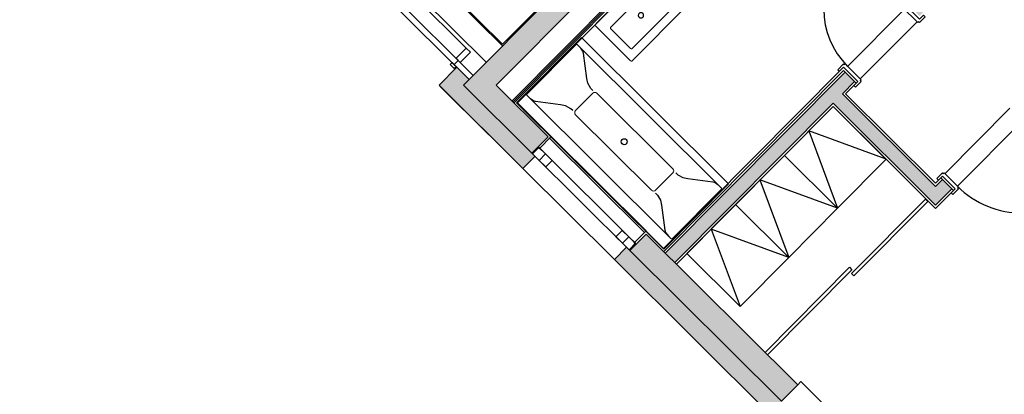
# Model space of a CAD drawing. Extents: x -749491224 to -749414223, y -1047016375 to -1046935748.
# Drawn here: x -749438901 to -749430355, y -1046967080 to -1046963830 of the extents above; entities that cross this region are included whole.
import ezdxf

# ---------------------------------------------------------------- set-up
doc = ezdxf.new("R2010")
doc.units = 0
doc.header["$LTSCALE"] = 350
doc.header["$MEASUREMENT"] = 0
doc.layers.get('0').update_dxf_attribs({"linetype": 'CONTINUOUS'})
for name, color, linetype in [('1_SDK', 3, 'CONTINUOUS'), ('1_ZDIVO-CIHLA', 6, 'CONTINUOUS'), ('1_ZDIVO-OMÍTKA', 7, 'CONTINUOUS'), ('1_ŽELEZOBETON', 2, 'CONTINUOUS'), ('1_ŽELEZOBETON-POHLED', 6, 'CONTINUOUS'), ('2_FASADA-OMITKA', 7, 'CONTINUOUS'), ('2_OBKLAD', 5, 'CONTINUOUS'), ('2_SCHODIŠTĚ', 3, 'CONTINUOUS'), ('3_DVEŘE_KŘÍDLO', 1, 'CONTINUOUS'), ('3_DVEŘE_PRÁH', 4, 'CONTINUOUS'), ('3_DVEŘE_RÁM', 5, 'CONTINUOUS'), ('3_KLEMPÍŘ', 4, 'CONTINUOUS'), ('3_OKNO_RÁM', 7, 'CONTINUOUS'), ('3_OKNO_RÁM_POHLED', 5, 'CONTINUOUS'), ('3_OKNO_SKLO', 5, 'CONTINUOUS'), ('3_SANITA', 3, 'CONTINUOUS'), ('3_TRUHLÁŘ', 1, 'CONTINUOUS'), ('3_ZÁMEČNÍK', 4, 'CONTINUOUS'), ('5_NÁBYTEK', 10, 'CONTINUOUS'), ('RS_šrafa černá', 7, 'CONTINUOUS')]:
    doc.layers.add(name, color=color, linetype=linetype)

# ---------------------------------------------------------------- blocks, each defined once
blk = doc.blocks.new('skříň')
for p, q in [((0, 650), (299.9999999762513, 0)), ((299.9999999762513, 0), (599.9999999525025, 650))]:
    blk.add_line(p, q)
blk.add_lwpolyline([(599.9999999525025, 0), (0, 0), (0, 650), (599.9999999525025, 650)], close=True)
blk = doc.blocks.new('VANA-11NP')
for p, q in [((-899.9999999999964, -5.364418029785156e-05), (900, 5.364418029785156e-05)), ((900, 5.364418029785156e-05), (900.0000476837158, -799.9999463558188)), ((-899.9999523162805, -800.0000536441794), (-899.9999999999964, -5.364418029785156e-05)), ((-879.9999767541885, -110.0000524520865), (880.0000637769699, -110.0000524520865)), ((880.045856657729, -729.9999475451814), (-879.9999649135716, -730.0000524520865)), ((900.0000476837158, -799.9999463558188), (-899.9999523162805, -800.0000536441794))]:
    blk.add_line(p, q)
at = {"lineweight": 0}
for p, q in [((-889.9999643175252, -720.0000537536753), (-889.9999761581385, -120.000057888562)), ((890.0000513403065, -720.0000537536753), (890.0000631809198, -120.000057888562)), ((-489.9999749660492, -526.3473131098199), (-489.9999760606661, -313.6527157661876)), ((465.0587094823532, -288.6527810024854), (-464.9999742362925, -288.6527120408973)), ((489.999988079071, -526.3473131098199), (489.9999891736879, -313.6527157661876)), ((465.0582421600266, -551.3472452389688), (-464.9999764561617, -551.3473131098199))]:
    blk.add_line(p, q, dxfattribs=at)
for points in [[(-507.0553645160471, -295.9750480804487), (-531.4918048254913, -295.9750480804487), (-580.8561016466556, -282.0296321003234), (-616.8247242132929, -258.0857469250159), (-790.9830372630677, -124.0759071361217), (-808.496230436358, -115.0239249322376), (-839.0969271586946, -111.3253649922381), (-879.9871214115919, -110.0000813308261)], [(507.1140997621042, -295.9750480804487), (531.5505400715483, -295.9750480804487), (580.9148368927126, -282.0296321003234), (616.88345945935, -258.0857469250159), (791.0417725091247, -124.0759071361217), (808.5549656824151, -115.0239249322376), (839.1556624047516, -111.3253649922381), (880.045856657649, -110.0000813308261)], [(-507.0553645160471, -544.0249807955588), (-531.4918048254913, -544.0249807955588), (-580.8561016466556, -557.9703967756841), (-616.8247242132929, -581.9142819509916), (-790.9830372630677, -715.9241217398858), (-808.496230436358, -724.9761039437699), (-839.0969271586946, -728.6746638837694), (-879.9871214115919, -729.9999475451814)], [(507.1140997621042, -544.0249807955588), (531.5505400715483, -544.0249807955588), (580.9148368927126, -557.9703967756841), (616.88345945935, -581.9142819509916), (791.0417725091247, -715.9241217398858), (808.5549656824151, -724.9761039437699), (839.1556624047516, -728.6746638837694), (880.045856657649, -729.9999475451814)]]:
    blk.add_lwpolyline(points)
blk.add_circle((2.503395444364287e-05, -419.9999973177901), 26)
for centre, radius, start, end in [((-879.9999761581421, -120.0000524520865), 10, 90.00000341509458, 180.0000085377365), ((880.0000631809235, -120.0000524520865), 10, 359.9999914622636, 89.99999658490542), ((-464.9999760606661, -313.6527120408973), 25, 90.00000341509458, 180.0000085377365), ((464.9999891736879, -313.6527120408973), 25, 359.9999914622636, 89.99999658490542), ((-464.9999749660456, -526.3473131098199), 25, 179.9999914622636, 269.9999965849054), ((464.9999880790674, -526.3473131098199), 25, 270.0000034150946, 8.537736462515874e-06), ((-879.9999643175252, -720.0000524520865), 10, 179.9999914622636, 269.9999965849054), ((880.0000513403065, -720.0000524520865), 10, 270.0000034150946, 8.537736462515874e-06)]:
    blk.add_arc(centre, radius, start, end, dxfattribs=at)
blk = doc.blocks.new('UMYVADLO-11NP')
at = {"lineweight": 0}
for p, q in [((342.4999999999945, 4.273653030395508e-05), (-342.4999999999945, -4.273653030395508e-05)), ((342.4999999999945, 4.273653030395508e-05), (342.5000594854337, -440.0000412464142)), ((-342.4999400377183, -440.0095573269018), (-342.4999999999945, -4.273653030395508e-05)), ((-267.4999999999964, -365.194563531335), (-267.4999999999945, -122.4999645272628)), ((257.5049588036745, -112.5000290873941), (-257.4999970197641, -112.4999590311827)), ((267.4999999999982, -122.5000293480234), (267.4999999999982, -365.194491972512)), ((257.5049588036745, -375.1944922331413), (-257.4999970197641, -375.1945622893509)), ((332.5000504553282, -450.0000427365267), (-332.499935529193, -450.0000838970091))]:
    blk.add_line(p, q, dxfattribs=at)
for centre, radius in [((5.456968210637569e-12, -70.19537942885108), 17.50108506944444), ((1.490120848757215e-05, -225.1945272612447), 22.99945746527778)]:
    blk.add_circle(centre, radius)
for centre, start, end in [((-257.4999999999964, -122.4999590907873), 90.00000341509458, 180.0000085377365), ((257.4999999999982, -122.5000278579073), 359.9999914622636, 89.99999658490542), ((-257.4999999999964, -365.1945622297462), 179.9999914622636, 269.9999965849054), ((257.4999999999982, -365.1944934626281), 270.0000034150946, 8.537736462515874e-06), ((-332.4999445592966, -440.0000477765934), 179.9999914622636, 269.9999965849054), ((332.5000594854337, -440.0000427365303), 270.0000034150946, 8.537736462515874e-06)]:
    blk.add_arc(centre, 10, start, end, dxfattribs=at)

msp = doc.modelspace()

# ---------------------------------------------------------------- hatches: boundary and pattern name
at = {"layer": 'RS_šrafa černá'}
h = msp.add_hatch(color=256, dxfattribs=at)
h.paths.add_polyline_path([(-749431464.419351, -1046956612.076505), (-749431217.7465495, -1046956363.777233), (-749431299.3305961, -1046956282.727598), (-749432800.5107902, -1046957793.806028), (-749430629.6657289, -1046959950.431087), (-749430548.616094, -1046959868.847041), (-749431623.3972305, -1046958801.1062), (-749430203.2666705, -1046957371.611816), (-749430284.8507177, -1046957290.562181), (-749430531.5235199, -1046957538.861453)])
h.paths.add_polyline_path([(-749431545.4689853, -1046956693.660552), (-749430906.9851495, -1046957327.962035), (-749431999.3932724, -1046958427.5731), (-749432637.8771086, -1046957793.271616)], flags=16)
h.paths.add_polyline_path([(-749430612.5731543, -1046957620.4455), (-749431704.9812775, -1046958720.056565), (-749431917.8092257, -1046958508.622734), (-749430825.4011028, -1046957409.01167)], flags=16)
h.paths.add_polyline_path([(-749431217.7465495, -1046956363.777233), (-749431298.7961856, -1046956445.361281), (-749430365.9003528, -1046957372.146227), (-749430284.8507177, -1046957290.562181)], flags=17)
h.paths.add_polyline_path([(-749430425.5604975, -1046959145.343085), (-749430506.6101326, -1046959226.927132), (-749430206.7981194, -1046959524.775243), (-749430125.7484845, -1046959443.191196)])
h.paths.add_polyline_path([(-749431200.5296208, -1046958375.450355), (-749431281.5792557, -1046958457.034402), (-749430967.7373545, -1046958768.820498), (-749430886.6877196, -1046958687.236452)], flags=17)
h.paths.add_polyline_path([(-749429719.5708604, -1046959318.11211), (-749429861.4561592, -1046959177.156223), (-749435048.6327926, -1046964398.535214), (-749434456.2616693, -1046964987.026043), (-749434315.3057828, -1046964845.140744), (-749434765.7916074, -1046964397.605802)], flags=17)
h.paths.add_polyline_path([(-749430202.3447726, -1046959804.069258), (-749430283.3944075, -1046959885.653305), (-749428814.8815482, -1046961344.546741), (-749429315.2749469, -1046961848.239551), (-749429233.6909006, -1046961929.289186), (-749428275.1908758, -1046960964.469162), (-749428190.0596925, -1046961049.042698), (-749428109.0100571, -1046960967.458651), (-749428275.7252871, -1046960801.835479), (-749428733.8319138, -1046961262.962694)])
h.paths.add_polyline_path([(-749428859.7399508, -1046958452.611788), (-749428940.7895857, -1046958534.195835), (-749428139.1376466, -1046959330.596598), (-749428058.0880119, -1046959249.012552)])
h.paths.add_polyline_path([(-749426104.3001473, -1046956679.316574), (-749426604.4458247, -1046956182.447073), (-749426706.6388427, -1046956285.313914), (-749426309.3600069, -1046956679.990398), (-749427585.0107198, -1046957964.052287), (-749427982.2895553, -1046957569.375804), (-749428063.3391902, -1046957650.959851), (-749427563.1935136, -1046958147.829352)], flags=17)
h.paths.add_polyline_path([(-749427334.1401967, -1046957917.265741), (-749427415.1898366, -1046957998.849792), (-749426446.8226594, -1046958960.873733), (-749427391.227097, -1046959911.50523), (-749427490.5468234, -1046959812.836092), (-749427571.5964587, -1046959894.420138), (-749427390.6926852, -1046960074.138911), (-749426284.1889733, -1046958960.339316)])
h.paths.add_polyline_path([(-749424229.3390691, -1046953791.679727), (-749423715.0048617, -1046954302.644816), (-749423574.0489744, -1046954160.759517), (-749424230.2684814, -1046953508.838541), (-749424920.9523259, -1046954204.076504), (-749424885.4809984, -1046954239.315479), (-749424991.1979134, -1046954345.729453), (-749425026.6692412, -1046954310.490478), (-749427951.503876, -1046957254.610409), (-749428341.6884475, -1046956866.981719), (-749428482.644339, -1046957008.867023), (-749428092.4597675, -1046957396.495712), (-749429114.3899597, -1046958425.164141), (-749428972.5046611, -1046958566.120028)])
h.paths.add_polyline_path([(-749431597.808052, -1046961208.733715), (-749431678.8576869, -1046961290.317762), (-749431359.6157643, -1046961607.468506), (-749432564.78814, -1046962820.587349), (-749432884.030062, -1046962503.436605), (-749432965.0796968, -1046962585.020652), (-749432564.253728, -1046962983.22103), (-749431278.0317175, -1046961688.51814), (-749430210.3448274, -1046962749.211198), (-749431172.3687665, -1046963717.578372), (-749431090.7847203, -1046963798.628007), (-749429797.5144405, -1046962496.830374), (-749429879.0984875, -1046962415.780739), (-749430129.2951932, -1046962667.627151)], flags=16)
h.paths.add_polyline_path([(-749434765.7916074, -1046964397.605802), (-749429719.5708604, -1046959318.11211), (-749429861.4561592, -1046959177.156223), (-749434999.2982239, -1046964348.875351), (-749435105.712198, -1046964243.158436), (-749435260.7636813, -1046964399.232273), (-749434533.6015269, -1046965121.631193), (-749434427.88461, -1046965015.217217), (-749434456.261668, -1046964987.026042), (-749434456.2616687, -1046964987.026042), (-749434456.2616693, -1046964987.026043), (-749434315.3057828, -1046964845.140744)])
h = msp.add_hatch(color=256, dxfattribs=at)
h.paths.add_polyline_path([(-749429719.5708604, -1046959318.11211), (-749429861.4561592, -1046959177.156223), (-749435048.6327926, -1046964398.535214), (-749434456.2616693, -1046964987.026043), (-749434315.3057828, -1046964845.140744), (-749434765.7916074, -1046964397.605802)])
h.paths.add_polyline_path([(-749433604.9498783, -1046965832.761362), (-749433633.3269377, -1046965804.570185), (-749433739.0438523, -1046965910.984159), (-749432366.3035877, -1046967274.732365), (-749432260.5866705, -1046967168.318389), (-749432288.96373, -1046967140.127212), (-749432288.963732, -1046967140.127214)])
h.paths.add_polyline_path([(-749433463.9939913, -1046965690.876063), (-749433604.9498758, -1046965832.761359), (-749433604.9498693, -1046965832.761366), (-749432288.963732, -1046967140.127214), (-749432148.0078453, -1046966998.241915)])
h.paths.add_polyline_path([(-749431760.325176, -1046964472.583169), (-749431654.6082608, -1046964366.169195), (-749431736.1923072, -1046964285.11956), (-749433297.2787538, -1046965856.499242), (-749433215.694707, -1046965937.548877), (-749431841.3748109, -1046964554.167216), (-749430951.0445621, -1046965438.665406), (-749430810.0886683, -1046965296.7801), (-749430891.6727146, -1046965215.730465), (-749430951.578974, -1046965276.031724)])
h.paths.add_polyline_path([(-749429989.0206779, -1046964470.29825), (-749429407.5776018, -1046963885.021386), (-749429489.161648, -1046963803.971751), (-749430257.3712306, -1046964577.246628), (-749430175.7871844, -1046964658.296263), (-749430070.0703124, -1046964551.882296), (-749427544.5120144, -1046967060.897064), (-749427463.4623815, -1046966979.313014)])
h.paths.add_polyline_path([(-749427303.8109909, -1046961767.383304), (-749427021.8992171, -1046961483.612706), (-749427103.4832637, -1046961402.563071), (-749427385.3950379, -1046961686.333669), (-749427470.5262196, -1046961601.760135), (-749427551.575855, -1046961683.344181), (-749427466.4446723, -1046961767.917716), (-749428854.8601638, -1046963165.487914), (-749428773.2761179, -1046963246.537549), (-749427384.8606262, -1046961848.967351), (-749424859.3023282, -1046964357.982117), (-749424778.2526953, -1046964276.398081), (-749424778.2526957, -1046964276.39808)])
h.paths.add_polyline_path([(-749425023.8495442, -1046959472.388621), (-749422498.2912526, -1046961981.403383), (-749422417.2416185, -1046961899.819335), (-749425024.3839564, -1046959309.754939), (-749426469.1817795, -1046960764.079234), (-749426387.5977335, -1046960845.12887)])
h.paths.add_polyline_path([(-749421658.6742951, -1046961420.027005), (-749421800.5595943, -1046961279.071118), (-749423298.2158835, -1046962786.602445), (-749423156.330586, -1046962927.558331), (-749423156.3305799, -1046962927.558325)])
h.paths.add_polyline_path([(-749424636.3673967, -1046964417.353968), (-749424778.2526953, -1046964276.398081), (-749424859.3023282, -1046964357.982117), (-749425683.8943133, -1046965188.011076), (-749425542.009018, -1046965328.96696), (-749425542.0090114, -1046965328.966954)])
h.paths.add_polyline_path([(-749426570.9870062, -1046966364.72966), (-749426712.8723053, -1046966223.773774), (-749427657.2766969, -1046967174.405283), (-749427515.3914015, -1046967315.361167), (-749427515.391395, -1046967315.361161)])
h.paths.add_polyline_path([(-749431296.6960533, -1046967843.977234), (-749431437.6519378, -1046967985.86253), (-749431437.6519313, -1046967985.862536), (-749429798.8767618, -1046969613.903006), (-749428995.4282027, -1046968805.1568), (-749429137.3135016, -1046968664.200913), (-749429799.8061733, -1046969331.061821)])
h.paths.add_polyline_path([(-749431437.6519414, -1046967985.862535), (-749431466.0290011, -1046967957.671357), (-749431571.7459162, -1046968064.085331), (-749429798.1797029, -1046969826.033895), (-749428860.8230518, -1046968882.496655), (-749428967.2370269, -1046968776.77974), (-749428995.4282036, -1046968805.156799), (-749428995.4282027, -1046968805.1568), (-749429798.8767618, -1046969613.903006)])

# ---------------------------------------------------------------- linework, layer by layer
at = {"layer": '1_SDK'}
for p, q in [((-749434627.4534138, -1046964535.037818), (-749432840.8370917, -1046962736.641198)), ((-749434618.5855827, -1046964543.847561), (-749432831.9692606, -1046962745.450941)), ((-749434609.7177514, -1046964552.657304), (-749432823.1014292, -1046962754.260684)), ((-749432992.2244505, -1046966159.555305), (-749432974.4887887, -1046966177.174791)), ((-749432903.5461404, -1046966247.652732), (-749432885.8104783, -1046966265.272217))]:
    msp.add_line(p, q, dxfattribs=at)
at = {"layer": '1_ZDIVO-CIHLA'}
for p, q in [((-749433297.2787545, -1046965856.499243), (-749431736.192307, -1046964285.11956)), ((-749431736.1923074, -1046964285.11956), (-749431654.6082608, -1046964366.169194)), ((-749431760.325176, -1046964472.583169), (-749431654.6082606, -1046964366.169195)), ((-749430951.578974, -1046965276.031724), (-749431760.325176, -1046964472.583169)), ((-749433215.6947079, -1046965937.548878), (-749431841.3748109, -1046964554.167216)), ((-749431841.3748109, -1046964554.167216), (-749430951.0445621, -1046965438.665406)), ((-749430891.6727146, -1046965215.730465), (-749430951.578974, -1046965276.031724)), ((-749430891.6727144, -1046965215.730465), (-749430810.088668, -1046965296.7801)), ((-749430951.0445621, -1046965438.665406), (-749430810.0886682, -1046965296.7801))]:
    msp.add_line(p, q, dxfattribs=at)
at = {"layer": '1_ZDIVO-OMÍTKA'}
for p, q in [((-749433311.4672846, -1046965842.403654), (-749431750.3808376, -1046964271.023971)), ((-749431640.419731, -1046964380.264784), (-749431750.3808371, -1046964271.023971)), ((-749431732.0410576, -1046964472.490228), (-749431640.4197314, -1046964380.264784)), ((-749431732.0410576, -1046964472.490228), (-749430951.6719153, -1046965247.747606)), ((-749433201.506178, -1046965951.644466), (-749431841.2818698, -1046964582.451334)), ((-749431841.2818698, -1046964582.451334), (-749430950.951621, -1046965466.949524)), ((-749430951.6719153, -1046965247.747606), (-749430905.8612448, -1046965201.634876)), ((-749430795.9001381, -1046965310.875689), (-749430905.8612441, -1046965201.634876)), ((-749430950.951621, -1046965466.949524), (-749430795.9001384, -1046965310.875689))]:
    msp.add_line(p, q, dxfattribs=at)
at = {"layer": '1_ŽELEZOBETON'}
for p, q in [((-749435048.6327991, -1046964398.535221), (-749429861.4561592, -1046959177.156223)), ((-749434765.7916074, -1046964397.605802), (-749429719.5708604, -1046959318.11211)), ((-749435048.6327927, -1046964398.535214), (-749434456.2616713, -1046964987.026041)), ((-749434765.7916074, -1046964397.605802), (-749434315.3057845, -1046964845.140742)), ((-749434315.3057824, -1046964845.140744), (-749434456.2616687, -1046964987.026042)), ((-749433463.9939913, -1046965690.876063), (-749433604.9498781, -1046965832.761362)), ((-749433463.9939913, -1046965690.876063), (-749432148.0078454, -1046966998.241915)), ((-749433604.9498783, -1046965832.761362), (-749432288.9637324, -1046967140.127214)), ((-749432148.0078444, -1046966998.241914), (-749432288.9637307, -1046967140.127213))]:
    msp.add_line(p, q, dxfattribs=at)
at = {"layer": '1_ŽELEZOBETON-POHLED'}
for p, q in [((-749436732.2041649, -1046962049.389107), (-749434710.33866, -1046964058.010493)), ((-749436873.1600517, -1046962191.274405), (-749434851.2945468, -1046964199.895791))]:
    msp.add_line(p, q, dxfattribs=at)
at = {"layer": '2_FASADA-OMITKA'}
for p, q in [((-749435105.7121978, -1046964243.158436), (-749435260.7636827, -1046964399.232274)), ((-749435105.7121978, -1046964243.158436), (-749435260.7636827, -1046964399.232274)), ((-749435105.7121978, -1046964243.158436), (-749435260.7636827, -1046964399.232274)), ((-749435105.7121978, -1046964243.158436), (-749435260.7636827, -1046964399.232274)), ((-749435260.7636813, -1046964399.232273), (-749434533.6015269, -1046965121.631193)), ((-749435253.6694162, -1046964406.280067), (-749434828.0135211, -1046964829.147727)), ((-749435253.6694162, -1046964406.280067), (-749434828.0135211, -1046964829.147727)), ((-749434427.8846098, -1046965015.217217), (-749434533.6015269, -1046965121.631193)), ((-749433633.3269378, -1046965804.570185), (-749433739.0438523, -1046965910.984159)), ((-749432366.3035877, -1046967274.732365), (-749433739.0438523, -1046965910.984159))]:
    msp.add_line(p, q, dxfattribs=at)
at = {"layer": '2_OBKLAD'}
for p, q in [((-749434581.4336331, -1046964552.564363), (-749432823.0084882, -1046962782.544802)), ((-749433311.5602252, -1046965814.119535), (-749431764.5693674, -1046964256.928383)), ((-749434581.4336331, -1046964552.564363), (-749433311.5602252, -1046965814.119535)), ((-749434287.0216656, -1046964845.047801), (-749434392.7385875, -1046964951.461782)), ((-749433464.0869328, -1046965662.591945), (-749433569.803833, -1046965769.005905))]:
    msp.add_line(p, q, dxfattribs=at)
at = {"layer": '2_SCHODIŠTĚ'}
for p, q in [((-749431615.0490524, -1046960928.152527), (-749434710.3703097, -1046964043.883157)), ((-749434710.3703097, -1046964043.883157), (-749436718.0455111, -1046962049.359122))]:
    msp.add_line(p, q, dxfattribs=at)
at = {"layer": '3_DVEŘE_KŘÍDLO'}
for centre, radius, start, end in [((-749431221.7962881, -1046963738.95413), 699.999996447221, 135.1882754869011, 225.1882754869011), ((-749430196.8376379, -1046964707.863166), 799.9999999999997, 225.1882803006774, 315.1882851461953)]:
    msp.add_arc(centre, radius, start, end, dxfattribs=at)
at = {"layer": '3_DVEŘE_PRÁH'}
for p, q in [((-749431221.796264, -1046963738.954105), (-749431715.1418681, -1046964235.55265)), ((-749431111.8351576, -1046963848.194917), (-749431605.1807613, -1046964344.793462)), ((-749430306.7987274, -1046964598.622361), (-749430870.6222746, -1046965166.163556)), ((-749430196.837621, -1046964707.863173), (-749430760.6611682, -1046965275.404368))]:
    msp.add_line(p, q, dxfattribs=at)
at = {"layer": '3_DVEŘE_RÁM'}
for points in [[(-749431041.2642773, -1046963805.53639), (-749431090.5988363, -1046963855.196244), (-749431097.693103, -1046963848.14845), (-749431104.7408959, -1046963855.242713), (-749431243.0790651, -1046963717.810724), (-749431236.0312703, -1046963710.71646), (-749431243.125535, -1046963703.668665), (-749431193.7909756, -1046963654.00881), (-749431179.6024455, -1046963668.104398), (-749431214.8414165, -1046963703.575724), (-749431090.6917794, -1046963826.912126), (-749431055.4528077, -1046963791.440801), (-749431041.2642773, -1046963805.53639)], [(-749431647.3745841, -1046964415.643167), (-749431598.0400233, -1046964365.983313), (-749431605.1342887, -1046964358.935518), (-749431598.0864942, -1046964351.841254), (-749431736.4246618, -1046964214.409264), (-749431743.4724556, -1046964221.503529), (-749431750.5667204, -1046964214.455735), (-749431799.9012812, -1046964264.115589), (-749431785.7127515, -1046964278.211177), (-749431750.4737792, -1046964242.739854), (-749431626.3241422, -1046964366.076254), (-749431661.563114, -1046964401.547579), (-749431647.3745841, -1046964415.643167)], [(-749430802.854991, -1046965346.254073), (-749430753.5204303, -1046965296.594219), (-749430760.6146953, -1046965289.546424), (-749430753.5669011, -1046965282.452159), (-749430877.7165378, -1046965159.115758), (-749430884.7643315, -1046965166.210024), (-749430891.8585963, -1046965159.162229), (-749430941.1931573, -1046965208.822083), (-749430927.0046272, -1046965222.917672), (-749430891.7656552, -1046965187.446348), (-749430781.8045495, -1046965296.687159), (-749430817.043521, -1046965332.158484), (-749430802.854991, -1046965346.254073)]]:
    msp.add_lwpolyline(points, dxfattribs=at)
at = {"layer": '3_KLEMPÍŘ'}
msp.add_line((-749433739.043853, -1046965910.98416), (-749434533.6015264, -1046965121.631192), dxfattribs=at)
at = {"layer": '3_OKNO_RÁM'}
msp.add_line((-749435130.5421253, -1046964218.491156), (-749435095.3031538, -1046964183.019832), dxfattribs=at)
for points in [[(-749434989.4700621, -1046964111.961005), (-749435024.9413869, -1046964076.722034), (-749435113.038816, -1046964165.400345), (-749435077.5674915, -1046964200.639317)], [(-749435130.4259487, -1046964253.846304), (-749435112.806463, -1046964236.110642), (-749435148.2777878, -1046964200.87167), (-749435165.8972735, -1046964218.607332)], [(-749434449.1674062, -1046964994.073827), (-749434394.1946106, -1046964938.738561), (-749434337.4404907, -1046964995.120915), (-749434392.4132867, -1046965050.456182)], [(-749434335.6591673, -1046965106.838537), (-749434280.6863713, -1046965051.503271), (-749434337.4404906, -1046964995.120915), (-749434392.4132867, -1046965050.456182)], [(-749433725.5523725, -1046965712.948861), (-749433670.5795768, -1046965657.613595), (-749433613.825457, -1046965713.995949), (-749433668.7982529, -1046965769.331216)], [(-749433612.0441335, -1046965825.713571), (-749433557.0713377, -1046965770.378305), (-749433613.8254569, -1046965713.99595), (-749433668.798253, -1046965769.331216)]]:
    msp.add_lwpolyline(points, close=True, dxfattribs=at)
at = {"layer": '3_OKNO_RÁM_POHLED'}
msp.add_line((-749435024.9413869, -1046964076.722034), (-749438777.8075504, -1046960348.438842), dxfattribs=at)
at = {"layer": '3_OKNO_SKLO'}
for p, q in [((-749434999.2982239, -1046964348.875351), (-749438901.143951, -1046960472.588477)), ((-749434964.0592521, -1046964313.404026), (-749438865.9049797, -1046960437.117153)), ((-749434456.261674, -1046964987.026036), (-749433604.9498693, -1046965832.761366)), ((-749434401.2888783, -1046964931.690769), (-749433549.977074, -1046965777.4261))]:
    msp.add_line(p, q, dxfattribs=at)
at = {"layer": '3_TRUHLÁŘ'}
msp.add_lwpolyline([(-749431296.6960598, -1046967843.977229), (-749431268.5048823, -1046967815.600169), (-749432119.8166747, -1046966969.864848), (-749432148.007852, -1046966998.241908)], dxfattribs=at)
at = {"layer": '3_ZÁMEČNÍK'}
msp.add_lwpolyline([(-749433478.1824999, -1046965676.780452), (-749433464.0869112, -1046965662.591922), (-749434287.0216159, -1046964845.047751), (-749434301.1172045, -1046964859.236281)], close=True, dxfattribs=at)
at = {"layer": '5_NÁBYTEK'}
for points in [[(-749431018.3239416, -1046965407.066468), (-749431659.7140802, -1046966052.685699), (-749431680.996875, -1046966031.542316), (-749431039.6067365, -1046965385.923084)], [(-749431677.5659188, -1046965999.711065), (-749432410.4956775, -1046966737.473495), (-749432431.7784722, -1046966716.330112), (-749431698.8487136, -1046965978.567682)]]:
    msp.add_lwpolyline(points, close=True, dxfattribs=at)

# ---------------------------------------------------------------- block references
at = {"layer": '3_SANITA', "xscale": -1, "rotation": 45.1882692850415}
msp.add_blockref('UMYVADLO-11NP', (-749433668.7437994, -1046963633.856594), dxfattribs=at)
at = {"layer": '3_SANITA', "rotation": 135.1882754899487}
msp.add_blockref('VANA-11NP', (-749433950.0202626, -1046965186.888498), dxfattribs=at)
at = {"layer": '5_NÁBYTEK', "rotation": 225.1882754869011}
for p in [(-749431841.281847, -1046964582.451311), (-749432264.149507, -1046965008.107207), (-749432687.0171671, -1046965433.763103)]:
    msp.add_blockref('skříň', p, dxfattribs=at)

doc.saveas('drawing.dxf')
